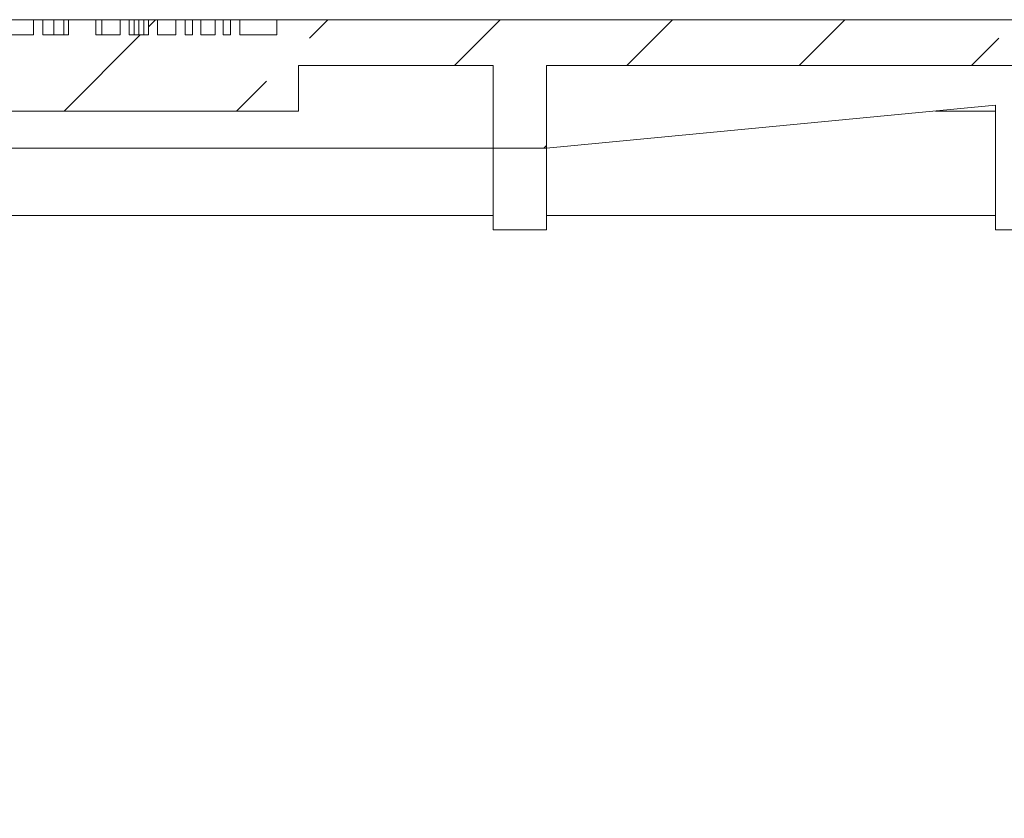
# Model space of a CAD drawing. Units: inches. Extents: x 0.4 to 8.4, y -1.1 to 10.9.
# Drawn here: x 3.5 to 4.5, y 3.5 to 4.4 of the extents above; entities that cross this region are included whole.
import ezdxf

# ---------------------------------------------------------------- set-up
doc = ezdxf.new("R2010")
doc.units = ezdxf.units.IN
doc.header["$MEASUREMENT"] = 0

msp = doc.modelspace()

# ---------------------------------------------------------------- hatches: boundary and pattern name
at = {"linetype": 'Continuous', "lineweight": 5}
h = msp.add_hatch(dxfattribs=at)
h.set_pattern_fill('ANSI33', style=0)
edge = h.paths.add_edge_path(flags=0)
edge.add_line((3.090346, 4.303177), (3.090346, 4.218177))
edge.add_line((3.090346, 4.218177), (3.145346, 4.218177))
edge.add_line((3.145346, 4.218177), (3.145346, 4.303177))
edge.add_line((3.145346, 4.303177), (3.344721, 4.303177))
edge.add_line((3.344721, 4.303177), (3.344721, 4.256302))
edge.add_line((3.344721, 4.256302), (3.789721, 4.256302))
edge.add_line((3.789721, 4.256302), (3.789721, 4.303177))
edge.add_line((3.789721, 4.303177), (3.989096, 4.303177))
edge.add_line((3.989096, 4.303177), (3.989096, 4.218177))
edge.add_line((3.989096, 4.218177), (4.044096, 4.218177))
edge.add_line((4.044096, 4.218177), (4.044096, 4.303177))
edge.add_line((4.044096, 4.303177), (4.606284, 4.303177))
edge.add_line((4.606284, 4.303177), (4.606284, 4.271927))
edge.add_line((4.606284, 4.271927), (4.668784, 4.271927))
edge.add_line((4.668784, 4.271927), (4.793784, 4.344096))
edge.add_arc((4.786195, 4.34224), 0.007812, 13.745188, 90)
edge.add_line((4.786195, 4.350052), (3.767221, 4.350052))
edge.add_line((3.767221, 4.350052), (3.767221, 4.334427))
edge.add_line((3.767221, 4.334427), (3.729483, 4.334427))
edge.add_line((3.729483, 4.334427), (3.729483, 4.350052))
edge.add_line((3.729483, 4.350052), (3.719858, 4.350052))
edge.add_line((3.719858, 4.350052), (3.719858, 4.334427))
edge.add_line((3.719858, 4.334427), (3.712289, 4.334427))
edge.add_line((3.712289, 4.334427), (3.712289, 4.350052))
edge.add_line((3.712289, 4.350052), (3.704054, 4.350052))
edge.add_line((3.704054, 4.350052), (3.704054, 4.334427))
edge.add_line((3.704054, 4.334427), (3.689327, 4.334427))
edge.add_line((3.689327, 4.334427), (3.689327, 4.350052))
edge.add_line((3.689327, 4.350052), (3.681004, 4.350052))
edge.add_line((3.681004, 4.350052), (3.681004, 4.334427))
edge.add_line((3.681004, 4.334427), (3.673481, 4.334427))
edge.add_line((3.673481, 4.334427), (3.673481, 4.350052))
edge.add_line((3.673481, 4.350052), (3.663856, 4.350052))
edge.add_line((3.663856, 4.350052), (3.663856, 4.334427))
edge.add_line((3.663856, 4.334427), (3.644918, 4.334427))
edge.add_line((3.644918, 4.334427), (3.644918, 4.350052))
edge.add_line((3.644918, 4.350052), (3.635639, 4.350052))
edge.add_line((3.635639, 4.350052), (3.635639, 4.334427))
edge.add_line((3.635639, 4.334427), (3.615945, 4.334427))
edge.add_line((3.615945, 4.334427), (3.615945, 4.350052))
edge.add_line((3.615945, 4.350052), (3.606665, 4.350052))
edge.add_line((3.606665, 4.350052), (3.606665, 4.334427))
edge.add_line((3.606665, 4.334427), (3.581564, 4.334427))
edge.add_line((3.581564, 4.334427), (3.581564, 4.350052))
edge.add_line((3.581564, 4.350052), (3.553538, 4.350052))
edge.add_line((3.553538, 4.350052), (3.553538, 4.334427))
edge.add_line((3.553538, 4.334427), (3.527346, 4.334427))
edge.add_line((3.527346, 4.334427), (3.527346, 4.350052))
edge.add_line((3.527346, 4.350052), (3.51772, 4.350052))
edge.add_line((3.51772, 4.350052), (3.51772, 4.334427))
edge.add_line((3.51772, 4.334427), (3.472234, 4.334427))
edge.add_line((3.472234, 4.334427), (3.472234, 4.350052))
edge.add_line((3.472234, 4.350052), (3.462607, 4.350052))
edge.add_line((3.462607, 4.350052), (3.462607, 4.334427))
edge.add_line((3.462607, 4.334427), (3.450348, 4.334427))
edge.add_line((3.450348, 4.334427), (3.450348, 4.350052))
edge.add_line((3.450348, 4.350052), (3.440722, 4.350052))
edge.add_line((3.440722, 4.350052), (3.440722, 4.334427))
edge.add_line((3.440722, 4.334427), (3.388471, 4.334427))
edge.add_line((3.388471, 4.334427), (3.388471, 4.350052))
edge.add_line((3.388471, 4.350052), (2.348247, 4.350052))
edge.add_arc((2.348247, 4.34224), 0.007812, 90, 166.254812)
edge.add_line((2.340659, 4.344096), (2.465659, 4.271927))
edge.add_line((2.465659, 4.271927), (2.528159, 4.271927))
edge.add_line((2.528159, 4.271927), (2.528159, 4.303177))
edge.add_line((2.528159, 4.303177), (3.090346, 4.303177))
h = msp.add_hatch(dxfattribs=at)
h.set_pattern_fill('ANSI31', style=0)
edge = h.paths.add_edge_path(flags=0)
edge.add_line((5.435505, 3.674957), (5.442221, 3.756302))
edge.add_line((5.442221, 3.756302), (4.688182, 3.698594))
edge.add_line((4.688182, 3.698594), (4.698718, 4.193802))
edge.add_line((4.698718, 4.193802), (5.067221, 4.193802))
edge.add_line((5.067221, 4.193802), (5.067221, 4.256302))
edge.add_line((5.067221, 4.256302), (4.744729, 4.256302))
edge.add_arc((4.744729, 4.146802), 0.1095, 90, 178.781125)
edge.add_line((4.635253, 4.149131), (4.61149, 3.032234))
edge.add_arc((4.361546, 3.037552), 0.25, 270, 358.781125, ccw=False)
edge.add_line((4.361546, 2.787552), (4.328613, 2.787552))
edge.add_arc((4.328613, 2.783646), 0.003906, 90, 175)
edge.add_line((4.324722, 2.783986), (4.323295, 2.76768))
edge.add_arc((4.319404, 2.768021), 0.003906, 270, 355, ccw=False)
edge.add_line((4.319404, 2.764115), (4.075569, 2.764115))
edge.add_line((4.075569, 2.764115), (4.075569, 2.725052))
edge.add_line((4.075569, 2.725052), (4.082846, 2.193802))
edge.add_line((4.082846, 2.193802), (4.114096, 2.193802))
edge.add_line((4.114096, 2.193802), (4.129721, 2.631302))
edge.add_line((4.129721, 2.631302), (4.176596, 2.678177))
edge.add_line((4.176596, 2.678177), (4.364096, 2.678177))
edge.add_arc((4.364096, 2.693802), 0.015625, 270, 360)
edge.add_line((4.379721, 2.693802), (4.379721, 2.711173))
edge.add_arc((4.395346, 2.711173), 0.015625, 95.912487, 180, ccw=False)
edge.add_arc((4.361546, 3.037552), 0.3125, 275.912487, 358.781125)
edge.add_line((4.673975, 3.030905), (4.686846, 3.635809))
edge.add_line((4.686846, 3.635809), (5.304496, 3.683079))
edge.add_arc((5.305688, 3.667499), 0.015625, 59.370881, 94.37641, ccw=False)
edge.add_line((5.313649, 3.680945), (5.352044, 3.658211))
edge.add_arc((5.360004, 3.671656), 0.015625, 239.370881, 274.37641)
edge.add_line((5.361197, 3.656077), (5.421125, 3.660663))
edge.add_arc((5.419933, 3.676243), 0.015625, 274.37641, 355.280062)

# ---------------------------------------------------------------- linework, layer by layer
at = {"color": 7, "linetype": 'Continuous', "lineweight": 5}
for p, q in [((3.51772, 4.334427), (3.51772, 4.350052)), ((3.527346, 4.350052), (3.51772, 4.350052)), ((3.527346, 4.350052), (3.527346, 4.334427)), ((3.52735, 4.350052), (3.527346, 4.350052)), ((3.52735, 4.334427), (3.52735, 4.350052)), ((3.538614, 4.350052), (3.527352, 4.350052)), ((3.538726, 4.334427), (3.538726, 4.350052)), ((3.548802, 4.334427), (3.548802, 4.350052)), ((3.553538, 4.334427), (3.553538, 4.350052)), ((3.581564, 4.350052), (3.553538, 4.350052)), ((3.581564, 4.350052), (3.581564, 4.334427)), ((3.587728, 4.350052), (3.581564, 4.350052)), ((3.587728, 4.334427), (3.587728, 4.350052)), ((3.606665, 4.350052), (3.587728, 4.350052)), ((3.606665, 4.334427), (3.606665, 4.350052)), ((3.606665, 4.350052), (3.615945, 4.350052)), ((3.615945, 4.350052), (3.615945, 4.334427)), ((3.621129, 4.350052), (3.615945, 4.350052)), ((3.621129, 4.334427), (3.621129, 4.350052)), ((3.625792, 4.334427), (3.625792, 4.350052)), ((3.630809, 4.334427), (3.630809, 4.350052)), ((3.635639, 4.350052), (3.630809, 4.350052)), ((3.635639, 4.334427), (3.635639, 4.350052)), ((3.635639, 4.350052), (3.644918, 4.350052)), ((3.644918, 4.350052), (3.644918, 4.334427)), ((3.663856, 4.350052), (3.644918, 4.350052)), ((3.663856, 4.334427), (3.663856, 4.350052)), ((3.663856, 4.350052), (3.673481, 4.350052)), ((3.673481, 4.350052), (3.673481, 4.334427)), ((3.681004, 4.350052), (3.673481, 4.350052)), ((3.681004, 4.334427), (3.681004, 4.350052)), ((3.681004, 4.350052), (3.689327, 4.350052)), ((3.689327, 4.350052), (3.689327, 4.334427)), ((3.704054, 4.350052), (3.689327, 4.350052)), ((3.704054, 4.334427), (3.704054, 4.350052)), ((3.704054, 4.350052), (3.712289, 4.350052)), ((3.712289, 4.350052), (3.712289, 4.334427)), ((3.719858, 4.350052), (3.712289, 4.350052)), ((3.719858, 4.334427), (3.719858, 4.350052)), ((3.719858, 4.350052), (3.729483, 4.350052)), ((3.729483, 4.350052), (3.729483, 4.334427)), ((3.767221, 4.350052), (3.729483, 4.350052)), ((3.767221, 4.334427), (3.767221, 4.350052)), ((4.786195, 4.350052), (3.767221, 4.350052)), ((3.51772, 4.334427), (3.472234, 4.334427)), ((3.553538, 4.334427), (3.527346, 4.334427)), ((3.606665, 4.334427), (3.581564, 4.334427)), ((3.635639, 4.334427), (3.615945, 4.334427)), ((3.663856, 4.334427), (3.644918, 4.334427)), ((3.681004, 4.334427), (3.673481, 4.334427)), ((3.704054, 4.334427), (3.689327, 4.334427)), ((3.719858, 4.334427), (3.712289, 4.334427)), ((3.767221, 4.334427), (3.729483, 4.334427)), ((3.989096, 4.303177), (3.789721, 4.303177)), ((3.789721, 4.303177), (3.789721, 4.256302)), ((3.989096, 4.303177), (3.989096, 4.218177)), ((4.606284, 4.303177), (4.044096, 4.303177)), ((4.044096, 4.303177), (4.044096, 4.218177)), ((3.789721, 4.256302), (3.344721, 4.256302)), ((4.044096, 4.218177), (4.504721, 4.262217)), ((4.442857, 4.256302), (4.504721, 4.256302)), ((4.504721, 4.134427), (4.504721, 4.262217)), ((3.145346, 4.218177), (3.989096, 4.218177)), ((3.989096, 4.218177), (4.044096, 4.218177)), ((3.989096, 4.134427), (3.989096, 4.218177)), ((4.044096, 4.134427), (4.044096, 4.218177)), ((3.989096, 4.134427), (4.044096, 4.134427)), ((4.504721, 4.134427), (4.614096, 4.134427))]:
    msp.add_line(p, q, dxfattribs=at)
at = {"color": 8, "linetype": 'Continuous', "lineweight": 5}
for p, q in [((3.989096, 4.149131), (3.145346, 4.149131)), ((4.504721, 4.149131), (4.044096, 4.149131))]:
    msp.add_line(p, q, dxfattribs=at)
at = {"color": 7, "linetype": 'Continuous', "lineweight": 5}
for points, knots in [([(3.517725, 4.350052), (3.517694, 4.350052), (3.517632, 4.350052), (3.517165, 4.350052), (3.51629, 4.350052), (3.514987, 4.350052), (3.513195, 4.350052), (3.510924, 4.350052), (3.508229, 4.350052), (3.505247, 4.350052), (3.502001, 4.350052), (3.498575, 4.350052), (3.496238, 4.350052), (3.49507, 4.350052)], [0, 0, 0, 0, 0.09337206, 0.18674338, 0.28011471, 0.37346037, 0.46676942, 0.56005331, 0.64803554, 0.73601763, 0.82398993, 0.91199577, 1, 1, 1, 1]), ([(3.548802, 4.350052), (3.547769, 4.350052), (3.545702, 4.350052), (3.542964, 4.350052), (3.540911, 4.350052), (3.53961, 4.350052), (3.538842, 4.350052), (3.538765, 4.350052), (3.538726, 4.350052)], [0, 0, 0, 0, 0.18672904, 0.37338827, 0.55995035, 0.70653682, 0.85334763, 1, 1, 1, 1]), ([(3.553538, 4.350052), (3.552636, 4.350052), (3.551026, 4.350052), (3.549482, 4.350052), (3.548802, 4.350052)], [0, 0, 0, 0, 0.5600549, 1, 1, 1, 1]), ([(3.625792, 4.350052), (3.625491, 4.350052), (3.624891, 4.350052), (3.623394, 4.350052), (3.621988, 4.350052), (3.621129, 4.350052)], [0, 0, 0, 0, 0.28001905, 0.56010979, 1, 1, 1, 1]), ([(3.630809, 4.350052), (3.62987, 4.350052), (3.628192, 4.350052), (3.626525, 4.350052), (3.625792, 4.350052)], [0, 0, 0, 0, 0.56000203, 1, 1, 1, 1])]:
    msp.add_open_spline(points, degree=3, knots=knots, dxfattribs=at)

doc.saveas('drawing.dxf')
